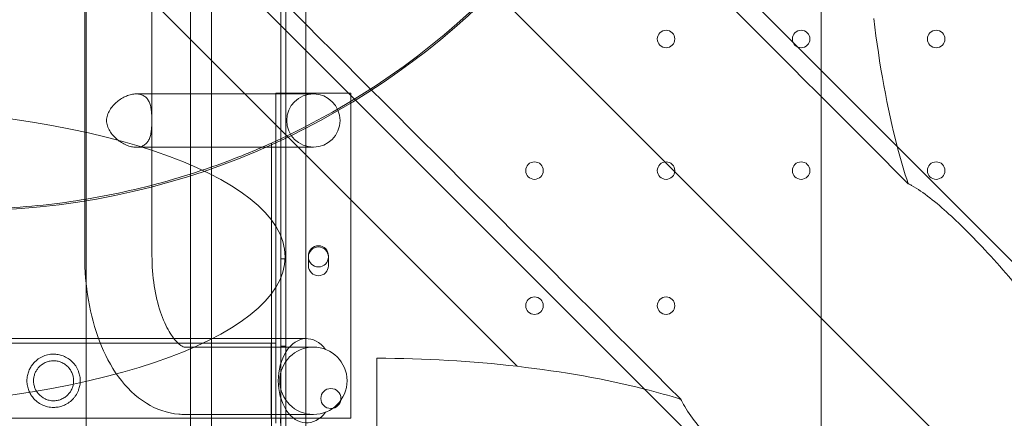
# Model space of a CAD drawing. Units: millimetres. Extents: x 65617 to 77617, y 27911 to 38911.
# Drawn here: x 69623 to 70017, y 34253 to 34412 of the extents above; entities that cross this region are included whole.
import ezdxf

# ---------------------------------------------------------------- set-up
doc = ezdxf.new("R2010")
doc.units = ezdxf.units.MM

# ---------------------------------------------------------------- blocks, each defined once
blk = doc.blocks.new('A$C711D1678')
at = {"color": 0, "linetype": 'Continuous', "lineweight": 0}
for p, q in [((59582.21, 28616.92), (60195.24, 28003.9)), ((59483.07, 28518.08), (60096.24, 27904.9)), ((59623.82, 28476.32), (60240.03, 27860.11)), ((59623.82, 28476.32), (59623.82, 27243.9)), ((59754.42, 28204.94), (59489.34, 28470.03)), ((59489.34, 28470.01), (59754.4, 28204.94)), ((59582.12, 27277.08), (59582.12, 28437.08)), ((59875.99, 27277.08), (59875.99, 28437.08)), ((59581.47, 28249.17), (59581.47, 28379.17)), ((59608.37, 28249.17), (59608.37, 28379.17)), ((59659.93, 27341.97), (59659.93, 28372.36)), ((59661.92, 28369.98), (59661.92, 27344.36)), ((59632.12, 27348.89), (59632.12, 28365.28)), ((59659.92, 28184.17), (59659.92, 28368.14)), ((59669.92, 28368.14), (59669.92, 27346.18)), ((59657.92, 28314.17), (59687.92, 28314.17)), ((59657.92, 28214.17), (59657.92, 28314.17)), ((59687.92, 28184.17), (59687.92, 28314.17)), ((59602.04, 28313.82), (59665.34, 28313.82)), ((59665.34, 28313.82), (59672.92, 28313.82)), ((59602.04, 28292.52), (59665.34, 28292.52)), ((59656.18, 27427.22), (59656.18, 28294.19)), ((59672.92, 28292.52), (59665.34, 28292.52)), ((59661.92, 28247.95), (59659.92, 28247.95)), ((59670.92, 28245.15), (59670.92, 28249.15)), ((59678.92, 28249.15), (59678.92, 28245.15)), ((59483.07, 28216.02), (59670.22, 28216.02)), ((58774.52, 28214.17), (59655.99, 28214.17)), ((59665.34, 28212.62), (59621.39, 28212.62)), ((59655.99, 28214.17), (59657.92, 28214.17)), ((59655.99, 28184.17), (59655.99, 28214.17)), ((59657.92, 28184.17), (59657.92, 28214.17)), ((59661.92, 28212.95), (59659.92, 28212.95)), ((59665.34, 28212.62), (59672.92, 28212.62)), ((59698.32, 28088.22), (59698.32, 28208.2)), ((58774.52, 28184.17), (59655.99, 28184.17)), ((59665.34, 28185.72), (59621.39, 28185.72)), ((59687.92, 28184.17), (59655.99, 28184.17)), ((59657.92, 28184.17), (59657.92, 28182.17)), ((59659.75, 28182.17), (59659.75, 28184.17)), ((59659.92, 27530.17), (59659.92, 28184.17)), ((59672.92, 28185.72), (59665.34, 28185.72))]:
    blk.add_line(p, q, dxfattribs=at)
for centre, radius in [((59813.93, 28335.77), 3.5), ((59867.93, 28335.77), 3.5), ((59921.93, 28335.77), 3.5), ((59672.92, 28303.17), 10.65), ((59761.33, 28283.17), 3.5), ((59813.93, 28283.17), 3.5), ((59867.93, 28283.17), 3.5), ((59921.93, 28283.17), 3.5), ((59674.93, 28248.65), 4), ((59761.33, 28229.17), 3.5), ((59813.93, 28229.17), 3.5), ((59672.92, 28199.17), 13.45), ((59679.9, 28192.09), 4)]:
    blk.add_circle(centre, radius, dxfattribs=at)
for centre, radius, start, end in [((59533.02, 28567.11), 300, 270, 0), ((59532.94, 28567.71), 300, 294.2559, 335.7738), ((59532.94, 28567.71), 300, 270, 276.9715), ((59674.92, 28249.15), 4, 0, 180), ((59674.92, 28245.15), 4, 180, 0)]:
    blk.add_arc(centre, radius, start, end, dxfattribs=at)
for centre, major_axis, ratio, start_param, end_param in [((59530.51, 28569.63), (82740.63, -82784.55), 0.000536, 1.566737, 1.570741), ((59533.49, 28566.65), (-82784.55, 82740.63), 0.000536, 1.570799, 1.574791), ((59953.52, 28404.47), (0, -180.51), 0.332393, 5.054346, 5.379793), ((59481.11, 28248.69), (180.51, 0), 0.332393, 4.723246, 7.843125), ((59953.52, 28404.47), (0, -180.51), 0.332393, 5.379793, 5.488991), ((59670.22, 28199.17), (0, 16.85), 0.672673, 5.551562, 10.156401), ((59695.69, 28148.21), (180.51, 0), 0.332393, 1.239559, 1.556231), ((59695.69, 28148.21), (180.51, 0), 0.332393, 1.23938, 1.239559), ((59695.64, 28148.21), (180.51, 0), 0.332393, 0.918064, 1.239203), ((59927.87, 28148.21), (218.59, -34.86), 0.223424, 2.522074, 2.522251), ((59695.64, 28148.21), (180.51, 0), 0.332393, 0.811826, 0.918064)]:
    blk.add_ellipse(centre, major_axis=major_axis, ratio=ratio, start_param=start_param, end_param=end_param, dxfattribs=at)
for points, knots in [([(59590.23, 28303.17), (59590.23, 28303.53), (59590.26, 28303.89), (59590.38, 28304.61), (59590.46, 28304.96), (59590.78, 28306.01), (59591.1, 28306.69), (59591.87, 28307.98), (59592.33, 28308.58), (59593.33, 28309.71), (59593.87, 28310.23), (59594.97, 28311.15), (59595.57, 28311.58), (59596.82, 28312.35), (59597.48, 28312.69), (59598.82, 28313.24), (59599.49, 28313.46), (59600.8, 28313.74), (59601.44, 28313.82), (59602.64, 28313.82), (59603.22, 28313.74), (59604.29, 28313.46), (59604.79, 28313.24), (59605.67, 28312.69), (59606.06, 28312.35), (59606.72, 28311.58), (59606.99, 28311.15), (59607.44, 28310.23), (59607.63, 28309.71), (59607.93, 28308.58), (59608.03, 28307.98), (59608.19, 28306.69), (59608.24, 28306.01), (59608.28, 28304.96), (59608.29, 28304.61), (59608.3, 28303.89), (59608.31, 28303.53), (59608.31, 28302.8), (59608.3, 28302.44), (59608.29, 28301.72), (59608.28, 28301.37), (59608.24, 28300.32), (59608.19, 28299.64), (59608.03, 28298.36), (59607.93, 28297.75), (59607.63, 28296.62), (59607.44, 28296.1), (59606.99, 28295.19), (59606.72, 28294.76), (59606.06, 28293.99), (59605.67, 28293.65), (59604.79, 28293.09), (59604.29, 28292.87), (59603.22, 28292.59), (59602.64, 28292.52), (59601.44, 28292.52), (59600.8, 28292.59), (59599.49, 28292.87), (59598.82, 28293.09), (59597.48, 28293.65), (59596.82, 28293.99), (59595.57, 28294.76), (59594.97, 28295.19), (59593.87, 28296.1), (59593.33, 28296.62), (59592.33, 28297.75), (59591.87, 28298.36), (59591.1, 28299.64), (59590.78, 28300.32), (59590.46, 28301.37), (59590.38, 28301.72), (59590.26, 28302.44), (59590.23, 28302.8), (59590.23, 28303.17)], [0, 0, 0, 0, 1.088427, 1.088427, 2.176854, 2.176854, 4.353709, 4.353709, 6.530563, 6.530563, 8.707417, 8.707417, 10.820802, 10.820802, 12.934187, 12.934187, 15.047572, 15.047572, 17.160957, 17.160957, 19.274342, 19.274342, 21.387727, 21.387727, 23.501112, 23.501112, 25.614497, 25.614497, 27.791351, 27.791351, 29.968206, 29.968206, 32.14506, 32.14506, 33.233487, 33.233487, 34.321914, 34.321914, 35.410341, 35.410341, 36.498768, 36.498768, 38.675623, 38.675623, 40.852477, 40.852477, 43.029331, 43.029331, 45.142716, 45.142716, 47.256101, 47.256101, 49.369486, 49.369486, 51.482871, 51.482871, 53.596256, 53.596256, 55.709641, 55.709641, 57.823026, 57.823026, 59.936411, 59.936411, 62.113265, 62.113265, 64.29012, 64.29012, 66.466974, 66.466974, 67.555401, 67.555401, 68.643828, 68.643828, 68.643828, 68.643828]), ([(59656.18, 28294.19), (59650.52, 28291.64), (59644.67, 28289.22), (59627.41, 28282.71), (59615.6, 28279.06), (59592.22, 28273.39), (59580.68, 28271.31), (59569.35, 28269.93)], [5.272248, 5.272248, 5.272248, 5.272248, 7.184757, 7.184757, 10.777136, 10.777136, 14.190547, 14.190547, 14.190547, 14.190547]), ([(59910.72, 28277.96), (59911.18, 28277.74), (59911.64, 28277.49), (59914.46, 28275.94), (59916.91, 28274.23), (59921.93, 28270.31), (59924.5, 28268.11), (59929.59, 28263.47), (59932.12, 28261.03), (59937.52, 28255.63), (59940.63, 28252.38), (59946.95, 28245.45), (59950.16, 28241.77), (59956.45, 28234.16), (59959.54, 28230.22), (59962.51, 28226.18), (59962.56, 28226.11), (59962.6, 28226.04)], [21.068728, 21.068728, 21.068728, 21.068728, 21.295697, 21.295697, 22.443952, 22.443952, 23.592208, 23.592208, 24.740464, 24.740464, 26.148918, 26.148918, 27.557372, 27.557372, 28.965825, 28.965825, 28.989332, 28.989332, 28.989332, 28.989332]), ([(59581.47, 28249.17), (59581.47, 28243.18), (59581.97, 28237.2), (59583.95, 28225.67), (59585.44, 28220.11), (59589.41, 28209.79), (59591.89, 28205.01), (59598.03, 28196.58), (59601.72, 28192.89), (59610.01, 28187.8), (59614.47, 28186.19), (59619.88, 28185.75), (59620.63, 28185.72), (59621.39, 28185.72)], [1.570796, 1.570796, 1.570796, 1.570796, 1.884956, 1.884956, 2.199115, 2.199115, 2.513274, 2.513274, 2.827433, 2.827433, 3.097794, 3.097794, 3.141593, 3.141593, 3.141593, 3.141593]), ([(59608.37, 28249.17), (59608.37, 28245.09), (59608.68, 28241.01), (59609.87, 28233.36), (59610.74, 28229.78), (59612.83, 28223.59), (59614.03, 28220.95), (59616.42, 28216.87), (59617.6, 28215.39), (59619.57, 28213.45), (59620.35, 28212.98), (59621.2, 28212.6), (59621.31, 28212.62), (59621.39, 28212.62)], [1.570796, 1.570796, 1.570796, 1.570796, 1.856002, 1.856002, 2.137467, 2.137467, 2.407607, 2.407607, 2.661485, 2.661485, 2.910507, 2.910507, 3.141593, 3.141593, 3.141593, 3.141593]), ([(59569.03, 28188.52), (59569.6, 28188.52), (59570.22, 28188.56), (59571.18, 28188.73), (59571.51, 28188.8), (59572.18, 28188.99), (59572.52, 28189.1), (59573.19, 28189.35), (59573.52, 28189.5), (59574.19, 28189.84), (59574.52, 28190.03), (59575.47, 28190.65), (59576.07, 28191.14), (59576.86, 28191.93), (59577.11, 28192.21), (59577.59, 28192.82), (59577.83, 28193.15), (59578.25, 28193.82), (59578.44, 28194.17), (59578.78, 28194.87), (59578.93, 28195.22), (59579.15, 28195.84), (59579.24, 28196.13), (59579.4, 28196.72), (59579.47, 28197.03), (59579.58, 28197.65), (59579.62, 28197.96), (59579.67, 28198.58), (59579.68, 28198.88), (59579.68, 28199.45), (59579.67, 28199.76), (59579.62, 28200.37), (59579.58, 28200.68), (59579.47, 28201.3), (59579.4, 28201.61), (59579.24, 28202.2), (59579.15, 28202.49), (59578.93, 28203.11), (59578.78, 28203.46), (59578.44, 28204.17), (59578.25, 28204.51), (59577.83, 28205.19), (59577.59, 28205.51), (59577.11, 28206.12), (59576.86, 28206.4), (59576.07, 28207.2), (59575.47, 28207.68), (59574.52, 28208.3), (59574.19, 28208.49), (59573.52, 28208.83), (59573.19, 28208.98), (59572.52, 28209.24), (59572.18, 28209.35), (59571.51, 28209.53), (59571.18, 28209.6), (59570.22, 28209.77), (59569.6, 28209.82), (59568.19, 28209.82), (59567.39, 28209.72), (59565.85, 28209.36), (59565.11, 28209.1), (59563.72, 28208.43), (59563.07, 28208.03), (59561.86, 28207.08), (59561.3, 28206.54), (59560.49, 28205.55), (59560.18, 28205.12), (59559.61, 28204.16), (59559.34, 28203.63), (59558.89, 28202.48), (59558.71, 28201.86), (59558.45, 28200.56), (59558.38, 28199.87), (59558.38, 28198.46), (59558.45, 28197.77), (59558.71, 28196.47), (59558.89, 28195.85), (59559.34, 28194.71), (59559.61, 28194.18), (59560.18, 28193.21), (59560.49, 28192.78), (59561.3, 28191.79), (59561.86, 28191.25), (59563.07, 28190.31), (59563.72, 28189.9), (59565.11, 28189.23), (59565.85, 28188.97), (59567.39, 28188.61), (59568.19, 28188.52), (59569.03, 28188.52)], [0, 0, 0, 0, 2.30043, 2.30043, 3.450645, 3.450645, 4.60086, 4.60086, 5.751075, 5.751075, 6.90129, 6.90129, 9.20172, 9.20172, 10.302017, 10.302017, 11.402314, 11.402314, 12.502611, 12.502611, 13.602908, 13.602908, 14.466783, 14.466783, 15.330658, 15.330658, 16.194533, 16.194533, 17.058408, 17.058408, 17.922283, 17.922283, 18.786158, 18.786158, 19.650033, 19.650033, 20.513908, 20.513908, 21.614205, 21.614205, 22.714502, 22.714502, 23.814799, 23.814799, 24.915096, 24.915096, 27.215526, 27.215526, 28.365741, 28.365741, 29.515956, 29.515956, 30.666171, 30.666171, 31.816386, 31.816386, 34.116816, 34.116816, 37.51551, 37.51551, 40.914205, 40.914205, 44.3129, 44.3129, 47.711595, 47.711595, 49.83476, 49.83476, 51.957926, 51.957926, 54.081092, 54.081092, 56.204258, 56.204258, 58.327423, 58.327423, 60.450589, 60.450589, 62.573755, 62.573755, 64.696921, 64.696921, 68.095615, 68.095615, 71.49431, 71.49431, 74.893005, 74.893005, 78.2917, 78.2917, 78.2917, 78.2917]), ([(59569.03, 28191.17), (59568.44, 28191.17), (59567.85, 28191.23), (59566.72, 28191.49), (59566.16, 28191.67), (59564.59, 28192.41), (59563.66, 28193.12), (59562.66, 28194.32), (59562.41, 28194.65), (59561.96, 28195.39), (59561.76, 28195.8), (59561.41, 28196.68), (59561.27, 28197.15), (59561.08, 28198.13), (59561.03, 28198.65), (59561.03, 28199.69), (59561.08, 28200.2), (59561.27, 28201.18), (59561.41, 28201.65), (59561.76, 28202.53), (59561.96, 28202.94), (59562.41, 28203.68), (59562.66, 28204.01), (59563.66, 28205.21), (59564.59, 28205.92), (59566.16, 28206.66), (59566.72, 28206.85), (59567.85, 28207.1), (59568.44, 28207.17), (59569.48, 28207.17), (59569.96, 28207.13), (59570.96, 28206.95), (59571.47, 28206.8), (59572.49, 28206.4), (59573, 28206.14), (59573.96, 28205.49), (59574.41, 28205.12), (59575.14, 28204.35), (59575.45, 28203.96), (59576.01, 28203.11), (59576.25, 28202.65), (59576.64, 28201.69), (59576.79, 28201.18), (59576.98, 28200.17), (59577.03, 28199.66), (59577.03, 28198.67), (59576.98, 28198.16), (59576.79, 28197.15), (59576.64, 28196.64), (59576.25, 28195.68), (59576.01, 28195.22), (59575.45, 28194.37), (59575.14, 28193.98), (59574.41, 28193.22), (59573.96, 28192.84), (59573, 28192.2), (59572.49, 28191.93), (59571.47, 28191.53), (59570.96, 28191.38), (59569.96, 28191.2), (59569.48, 28191.17), (59569.03, 28191.17)], [0, 0, 0, 0, 2.3946, 2.3946, 4.789201, 4.789201, 9.578401, 9.578401, 11.139183, 11.139183, 12.699964, 12.699964, 14.260745, 14.260745, 15.821527, 15.821527, 17.382308, 17.382308, 18.943089, 18.943089, 20.50387, 20.50387, 22.064652, 22.064652, 26.853852, 26.853852, 29.248453, 29.248453, 31.643053, 31.643053, 33.461619, 33.461619, 35.280185, 35.280185, 37.09875, 37.09875, 38.917316, 38.917316, 40.399458, 40.399458, 41.8816, 41.8816, 43.363741, 43.363741, 44.845883, 44.845883, 46.328025, 46.328025, 47.810167, 47.810167, 49.292308, 49.292308, 50.77445, 50.77445, 52.593016, 52.593016, 54.411582, 54.411582, 56.230147, 56.230147, 58.048713, 58.048713, 58.048713, 58.048713]), ([(59873.55, 28138.08), (59873.07, 28138.42), (59872.6, 28138.77), (59868.13, 28142.06), (59864.18, 28145.16), (59856.55, 28151.49), (59852.87, 28154.72), (59845.92, 28161.07), (59842.65, 28164.2), (59837.23, 28169.62), (59834.77, 28172.17), (59830.1, 28177.29), (59827.88, 28179.86), (59823.93, 28184.9), (59822.2, 28187.37), (59820.51, 28190.41), (59820.16, 28191.08), (59819.86, 28191.74)], [4.722823, 4.722823, 4.722823, 4.722823, 4.891723, 4.891723, 6.305253, 6.305253, 7.718783, 7.718783, 9.132313, 9.132313, 10.288243, 10.288243, 11.444174, 11.444174, 12.600104, 12.600104, 12.931931, 12.931931, 12.931931, 12.931931])]:
    blk.add_open_spline(points, degree=3, knots=knots, dxfattribs=at)

msp = doc.modelspace()

# ---------------------------------------------------------------- block references
msp.add_blockref('A$C711D1678', (10067.61, 6068.83))

doc.saveas('drawing.dxf')
